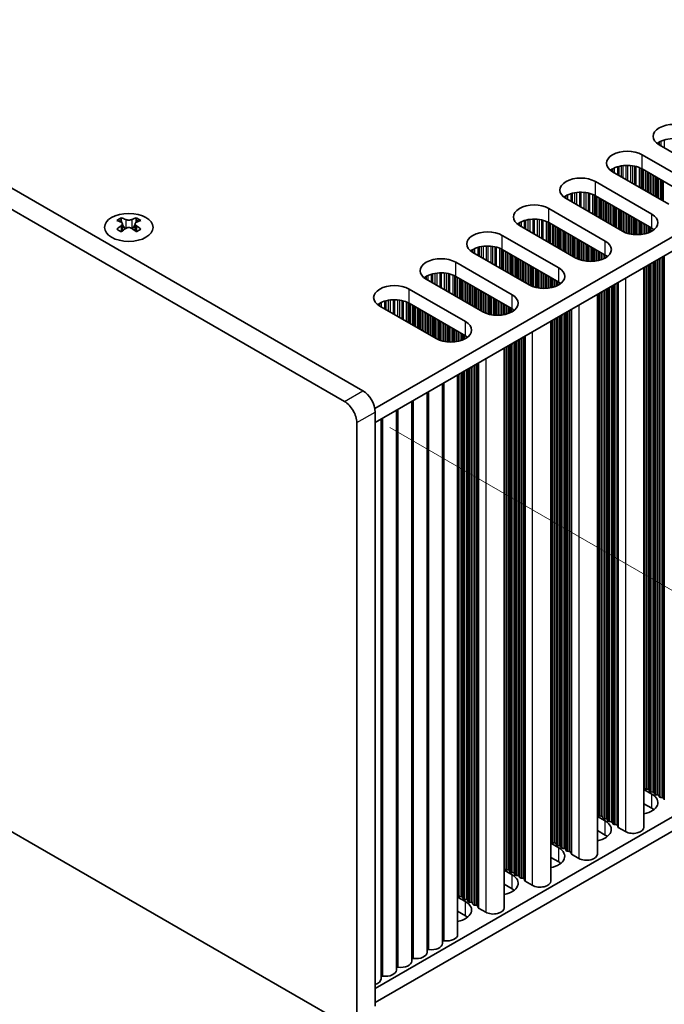
# Model space of a CAD drawing. Units: millimetres. Extents: x 0 to 7665, y 0 to 1124.
# Drawn here: x 265 to 340, y 544 to 657 of the extents above; entities that cross this region are included whole.
import ezdxf

# ---------------------------------------------------------------- set-up
doc = ezdxf.new("R2010")
doc.units = ezdxf.units.MM
doc.header["$LTSCALE"] = 3.5
doc.layers.get('Defpoints').update_dxf_attribs({"lineweight": 25})
for name, color, linetype, lineweight in [('Dimension (ISO)', 7, 'Continuous', 18), ('Visible (ISO)', 7, 'Continuous', 35), ('Visible Narrow (ISO)', 7, 'Continuous', 25)]:
    doc.layers.add(name, color=color, linetype=linetype, lineweight=lineweight)
doc.styles.add('Note Text (TK)', font='MS PGothic.ttf')
doc.dimstyles.new('Default - Method 1b (TK)', dxfattribs={"dimscale": 3.5, "dimtxt": 2.5, "dimasz": 2.5, "dimexe": 1, "dimexo": 1.5, "dimgap": 1, "dimtad": 1, "dimtoh": 1, "dimrnd": 1e-08, "dimdsep": 46, "dimtxsty": 'Note Text (TK)', "dimcen": 0.09, "dimdle": 5, "dimclrd": 100, "dimclre": 100, "dimclrt": 7, "dimadec": 1, "dimazin": 1, "dimtfac": 1, "dimtmove": 0, "dimatfit": 3, "dimfxl": 1, "dimtolj": 1, "dimlwd": -1, "dimlwe": -1, "dimarcsym": 0})

# ---------------------------------------------------------------- blocks, each defined once
blk = doc.blocks.new('*D4')
at = {"layer": 'Defpoints', "color": 0}
for p in [(141.41, 636.05), (304.04, 542.15), (304.04, 487.86)]:
    blk.add_point(p, dxfattribs=at)
at = {"layer": 'Dimension (ISO)', "color": 100}
for p, q in [((141.41, 629.99), (141.41, 577.71)), ((148.99, 577.38), (296.47, 492.23)), ((304.04, 536.09), (304.04, 483.81))]:
    blk.add_line(p, q, dxfattribs=at)
for points in [[(149.72, 578.64), (148.26, 576.12), (141.41, 581.75)], [(297.2, 493.49), (295.74, 490.97), (304.04, 487.86)]]:
    blk.add_solid(points, dxfattribs=at)
at = {"layer": 'Dimension (ISO)', "color": 7, "insert": (220.89, 544.03), "char_height": 8.75, "attachment_point": 4, "rotation": 330, "style": 'Note Text (TK)'}
blk.add_mtext('\\A1;{\\Q-30.000;\\W0.816;\\H0.816x;230}', dxfattribs=at)
blk = doc.blocks.new('*D6')
at = {"layer": 'Defpoints', "color": 0}
for p in [(302.63, 613.19), (366.98, 576.04), (302.63, 541.34)]:
    blk.add_point(p, dxfattribs=at)
at = {"layer": 'Dimension (ISO)', "color": 100}
for p, q in [((307.88, 610.16), (370.48, 574.02)), ((366.98, 512.94), (366.98, 567.29)), ((307.88, 538.31), (370.48, 502.17))]:
    blk.add_line(p, q, dxfattribs=at)
for points in [[(365.52, 567.29), (368.43, 567.29), (366.98, 576.04)], [(365.52, 512.94), (368.43, 512.94), (366.98, 504.19)]]:
    blk.add_solid(points, dxfattribs=at)
at = {"layer": 'Dimension (ISO)', "color": 7, "insert": (359.91, 534.22), "char_height": 8.75, "attachment_point": 4, "rotation": 90, "style": 'Note Text (TK)'}
blk.add_mtext('\\A1;{\\Q30.000;\\W0.816;\\H0.816x;88}', dxfattribs=at)

msp = doc.modelspace()

# ---------------------------------------------------------------- linework, layer by layer
at = {"layer": 'Visible (ISO)'}
for p, q in [((534.7373, 744.3379), (306.1289, 612.3508)), ((534.7373, 742.7049), (306.165, 610.7386)), ((304.7508, 614.4129), (144.9447, 706.677)), ((142.8234, 705.4522), (302.6295, 613.1881)), ((534.7373, 677.3852), (306.165, 545.4189)), ((534.7373, 675.7522), (306.165, 543.7859)), ((345.4448, 639.0507), (338.9394, 642.8065)), ((336.9595, 641.6634), (343.4649, 637.9076)), ((343.4649, 636.2746), (336.9595, 640.0305)), ((340.0708, 635.948), (333.5654, 639.7039)), ((331.5855, 638.5608), (338.0909, 634.8049)), ((334.6968, 632.8453), (328.1914, 636.6012)), ((338.0909, 633.1719), (331.5855, 636.9278)), ((326.2115, 635.4581), (332.7169, 631.7022)), ((276.8731, 634.3785), (276.8731, 634.1619)), ((278.6055, 634.3785), (278.6055, 634.1619)), ((302.6295, 541.3364), (142.8234, 633.6005)), ((277.0019, 633.693), (277.0019, 632.8713)), ((278.4768, 633.693), (278.4768, 632.8713)), ((329.3228, 629.7426), (322.8174, 633.4985)), ((332.7169, 630.0692), (326.2115, 633.8251)), ((320.8375, 632.3554), (327.3429, 628.5995)), ((323.9488, 626.6399), (317.4434, 630.3958)), ((327.3429, 626.9665), (320.8375, 630.7224)), ((315.4635, 629.2527), (321.9689, 625.4968)), ((337.1842, 628.6476), (337.1842, 564.035)), ((321.9689, 623.8638), (315.4635, 627.6197)), ((318.5748, 623.5372), (312.0694, 627.2931)), ((310.0895, 626.15), (316.5949, 622.3941)), ((331.8102, 625.5449), (331.8102, 560.9323)), ((313.2007, 620.4345), (306.6954, 624.1904)), ((316.5949, 620.7611), (310.0895, 624.517)), ((326.4362, 622.4422), (326.4362, 557.8297)), ((321.0622, 619.3395), (321.0622, 554.727)), ((315.6882, 551.6243), (315.6882, 616.2368)), ((313.9204, 550.6037), (313.9204, 615.2162)), ((312.1526, 549.583), (312.1526, 614.1956)), ((310.3849, 548.5624), (310.3849, 613.175)), ((306.165, 543.3777), (306.165, 611.9634)), ((308.6171, 547.5418), (308.6171, 612.1544)), ((304.0437, 610.7386), (304.0437, 542.1529)), ((306.8493, 546.5212), (306.8493, 611.1337)), ((337.1842, 568.3756), (338.0909, 567.8522)), ((337.2565, 568.5298), (337.2282, 568.6442)), ((337.6242, 568.4155), (337.4262, 568.4319)), ((337.8222, 568.2033), (337.7939, 568.3176)), ((338.1899, 568.0889), (337.9919, 568.1053)), ((338.3879, 567.8767), (338.3596, 567.991)), ((338.7556, 567.7623), (338.5576, 567.7787)), ((338.9536, 567.5501), (338.9253, 567.6644)), ((339.3213, 567.4357), (339.1233, 567.4521)), ((339.531, 567.1758), (339.491, 567.3378)), ((338.0909, 566.2192), (337.1842, 566.7426)), ((331.8102, 565.2729), (332.7169, 564.7495)), ((331.8825, 565.4272), (331.8542, 565.5415)), ((332.2502, 565.3129), (332.0522, 565.3292)), ((332.4482, 565.1006), (332.4199, 565.2149)), ((332.8159, 564.9863), (332.6179, 565.0026)), ((333.0139, 564.774), (332.9856, 564.8883)), ((333.3816, 564.6597), (333.1836, 564.676)), ((333.5796, 564.4474), (333.5513, 564.5617)), ((333.9473, 564.3331), (333.7493, 564.3494)), ((334.157, 564.0731), (334.117, 564.2351)), ((335.0503, 563.5247), (334.2136, 564.0078)), ((332.7169, 563.1165), (331.8102, 563.6399)), ((326.4362, 562.1703), (327.3429, 561.6468)), ((326.5085, 562.3245), (326.4802, 562.4388)), ((326.8762, 562.2102), (326.6782, 562.2265)), ((327.0742, 561.9979), (327.0459, 562.1122)), ((327.4419, 561.8836), (327.2439, 561.8999)), ((327.6399, 561.6713), (327.6116, 561.7856)), ((328.0076, 561.557), (327.8096, 561.5733)), ((327.3429, 560.0138), (326.4362, 560.5373)), ((328.2056, 561.3447), (328.1773, 561.459)), ((328.5732, 561.2304), (328.3753, 561.2467)), ((328.783, 560.9705), (328.743, 561.1324)), ((329.6763, 560.422), (328.8396, 560.9051)), ((321.1345, 559.2218), (321.1062, 559.3361)), ((321.0622, 559.0676), (321.9689, 558.5441)), ((321.5022, 559.1075), (321.3042, 559.1238)), ((321.7002, 558.8952), (321.6719, 559.0095)), ((322.0679, 558.7809), (321.8699, 558.7972)), ((322.2659, 558.5686), (322.2376, 558.6829)), ((322.6335, 558.4543), (322.4356, 558.4706)), ((322.8315, 558.242), (322.8033, 558.3563)), ((323.1992, 558.1277), (323.0012, 558.144)), ((321.9689, 556.9111), (321.0622, 557.4346)), ((323.409, 557.8678), (323.3689, 558.0297)), ((324.3023, 557.3194), (323.4656, 557.8024)), ((315.6882, 555.9649), (316.5949, 555.4414)), ((315.7605, 556.1191), (315.7322, 556.2334)), ((316.1282, 556.0048), (315.9302, 556.0211)), ((316.3262, 555.7925), (316.2979, 555.9068)), ((316.6939, 555.6782), (316.4959, 555.6945)), ((316.8918, 555.4659), (316.8636, 555.5802)), ((317.2595, 555.3516), (317.0615, 555.3679)), ((317.4575, 555.1393), (317.4292, 555.2536)), ((317.8252, 555.025), (317.6272, 555.0413)), ((318.035, 554.7651), (317.9949, 554.927)), ((316.5949, 553.8084), (315.6882, 554.3319)), ((318.9283, 554.2167), (318.0916, 554.6998))]:
    msp.add_line(p, q, dxfattribs=at)
for centre, major_axis, start_param, end_param in [((340.6365, 643.7863), (-2.4, 0), 3.92699082, 7.06858347), ((340.6365, 642.1533), (-2.4, 0), 3.92699082, 5.65304806), ((335.2625, 640.6837), (-2.4, 0), 3.92699082, 7.06858347), ((335.2625, 639.0507), (-2.4, 0), 3.92699082, 5.65304806), ((329.8885, 637.581), (-2.4, 0), 3.92699082, 7.06858347), ((329.8885, 635.948), (-2.4, 0), 3.92699082, 5.65304806), ((324.5145, 634.4783), (-2.4, 0), 3.92699082, 7.06858347), ((276.608, 628.3323), (3.6136, 6.259), 0.73348815, 0.83730818), ((278.0045, 627.8322), (3.6964, -6.4023), 2.47483151, 2.57434848), ((277.4742, 627.8322), (3.6964, 6.4023), 0.56724417, 0.66676114), ((278.8707, 628.3323), (3.6136, -6.259), 2.30428447, 2.40810451), ((336.3938, 633.8251), (2.4, 0), 3.92699082, 7.06858347), ((277.4742, 627.526), (-3.6964, 6.4023), 5.61642416, 5.71594113), ((277.4742, 627.8322), (3.6964, 6.4023), 0.90403518, 1.00355215), ((277.5802, 633.7536), (0.5, -0.866), 3.92699082, 4.29658814), ((277.5802, 633.7536), (0.5, -0.866), 4.54004732, 5.14665184), ((277.8984, 633.7536), (0.5, 0.866), 4.27812612, 4.88473064), ((277.8984, 633.7536), (0.5, 0.866), 5.12818982, 5.49778714), ((278.0045, 627.526), (-3.6964, -6.4023), 3.70883683, 3.8083538), ((278.0045, 627.8322), (3.6964, -6.4023), 2.1380405, 2.23755747), ((324.5145, 632.8453), (-2.4, 0), 3.92699082, 5.65304806), ((336.3938, 632.1921), (-2.4, 0), 3.7717299, 3.92699082), ((276.608, 627.0259), (-3.6136, 6.259), 5.44587713, 5.54969716), ((278.0045, 627.526), (-3.6964, -6.4023), 4.04562784, 4.14514481), ((277.4742, 627.526), (-3.6964, 6.4023), 5.27963315, 5.37915012), ((278.8707, 627.0259), (-3.6136, -6.259), 3.8750808, 3.97890083), ((319.1404, 631.3756), (-2.4, 0), 3.92699082, 7.06858347), ((319.1404, 629.7426), (-2.4, 0), 3.92699082, 5.65304806), ((331.0198, 630.7224), (2.4, 0), 3.92699082, 7.06858347), ((313.7664, 628.2729), (-2.4, 0), 3.92699082, 7.06858347), ((331.0198, 629.0894), (-2.4, 0), 3.7717299, 3.92699082), ((313.7664, 626.6399), (-2.4, 0), 3.92699082, 5.65304806), ((325.6458, 627.6197), (2.4, 0), 3.92699082, 7.06858347), ((308.3924, 625.1702), (-2.4, 0), 3.92699082, 7.06858347), ((325.6458, 625.9867), (-2.4, 0), 3.7717299, 3.92699082), ((320.2718, 624.517), (2.4, 0), 3.92699082, 7.06858347), ((308.3924, 623.5372), (-2.4, 0), 3.92699082, 5.65304806), ((320.2718, 622.884), (-2.4, 0), 3.7717299, 3.92699082), ((314.8978, 621.4143), (2.4, 0), 3.92699082, 7.06858347), ((314.8978, 619.7813), (-2.4, 0), 3.7717299, 3.92699082), ((304.7508, 612.7799), (-1, 1.7321), 3.92699082, 5.49778714), ((302.6295, 611.5551), (1, -1.7321), 0.78539816, 2.35619449), ((337.0302, 568.6278), (0.2, 0), 0.14189705, 0.69207672), ((337.4545, 568.5462), (-0.2, 0), 0.14189705, 1.42889927), ((337.5959, 568.3012), (0.2, 0), 0.14189705, 1.42889927), ((336.3938, 566.8724), (2.4, 0), 5.04797785, 7.06858347), ((338.0202, 568.2196), (-0.2, 0), 0.14189705, 1.42889927), ((338.1616, 567.9746), (0.2, 0), 0.14189705, 1.42889927), ((338.5859, 567.893), (-0.2, 0), 0.14189705, 1.42889927), ((338.7273, 567.648), (0.2, 0), 0.14189705, 1.42889927), ((339.1516, 567.5664), (-0.2, 0), 0.14189705, 1.42889927), ((339.293, 567.3214), (0.2, 0), 0.14189705, 1.42889927), ((336.3938, 565.2394), (-2.4, 0), 3.7717299, 3.92699082), ((331.6562, 565.5251), (0.2, 0), 0.14189705, 0.69207672), ((332.0805, 565.4435), (-0.2, 0), 0.14189705, 1.42889927), ((332.2219, 565.1985), (0.2, 0), 0.14189705, 1.42889927), ((332.6462, 565.1169), (-0.2, 0), 0.14189705, 1.42889927), ((332.7876, 564.8719), (0.2, 0), 0.14189705, 1.42889927), ((331.0198, 563.7697), (2.4, 0), 5.04797785, 7.06858347), ((333.2119, 564.7903), (-0.2, 0), 0.14189705, 1.42889927), ((333.3533, 564.5453), (0.2, 0), 0.14189705, 1.42889927), ((333.7776, 564.4637), (-0.2, 0), 0.14189705, 1.42889927), ((333.919, 564.2187), (0.2, 0), 0.14189705, 1.42889927), ((334.355, 564.0895), (-0.2, 0), 0.14189705, 0.78539816), ((335.9342, 564.035), (1.25, 0), 3.92699082, 6.28318531), ((331.0198, 562.1367), (-2.4, 0), 3.7717299, 3.92699082), ((326.2822, 562.4225), (0.2, 0), 0.14189705, 0.69207672), ((325.6458, 560.667), (2.4, 0), 5.04797785, 7.06858347), ((326.7065, 562.3408), (-0.2, 0), 0.14189705, 1.42889927), ((326.8479, 562.0959), (0.2, 0), 0.14189705, 1.42889927), ((327.2722, 562.0142), (-0.2, 0), 0.14189705, 1.42889927), ((327.4136, 561.7693), (0.2, 0), 0.14189705, 1.42889927), ((327.8379, 561.6876), (-0.2, 0), 0.14189705, 1.42889927), ((327.9793, 561.4427), (0.2, 0), 0.14189705, 1.42889927), ((328.4035, 561.361), (-0.2, 0), 0.14189705, 1.42889927), ((328.545, 561.1161), (0.2, 0), 0.14189705, 1.42889927), ((328.981, 560.9868), (-0.2, 0), 0.14189705, 0.78539816), ((330.5602, 560.9323), (1.25, 0), 3.92699082, 6.28318531), ((320.9082, 559.3198), (0.2, 0), 0.14189705, 0.69207672), ((325.6458, 559.034), (-2.4, 0), 3.7717299, 3.92699082), ((320.2718, 557.5643), (2.4, 0), 5.04797785, 7.06858347), ((321.3325, 559.2381), (-0.2, 0), 0.14189705, 1.42889927), ((321.4739, 558.9932), (0.2, 0), 0.14189705, 1.42889927), ((321.8982, 558.9115), (-0.2, 0), 0.14189705, 1.42889927), ((322.0396, 558.6666), (0.2, 0), 0.14189705, 1.42889927), ((322.4638, 558.5849), (-0.2, 0), 0.14189705, 1.42889927), ((322.6053, 558.34), (0.2, 0), 0.14189705, 1.42889927), ((323.0295, 558.2583), (-0.2, 0), 0.14189705, 1.42889927), ((323.171, 558.0134), (0.2, 0), 0.14189705, 1.42889927), ((323.607, 557.8841), (-0.2, 0), 0.14189705, 0.78539816), ((325.1862, 557.8297), (1.25, 0), 3.92699082, 6.28318531), ((315.5342, 556.2171), (0.2, 0), 0.14189705, 0.69207672), ((315.9585, 556.1354), (-0.2, 0), 0.14189705, 1.42889927), ((316.0999, 555.8905), (0.2, 0), 0.14189705, 1.42889927), ((320.2718, 555.9313), (-2.4, 0), 3.7717299, 3.92699082), ((314.8978, 554.4616), (2.4, 0), 5.04797785, 7.06858347), ((316.5241, 555.8088), (-0.2, 0), 0.14189705, 1.42889927), ((316.6656, 555.5639), (0.2, 0), 0.14189705, 1.42889927), ((317.0898, 555.4822), (-0.2, 0), 0.14189705, 1.42889927), ((317.2313, 555.2373), (0.2, 0), 0.14189705, 1.42889927), ((317.6555, 555.1556), (-0.2, 0), 0.14189705, 1.42889927), ((317.7969, 554.9107), (0.2, 0), 0.14189705, 1.42889927), ((318.233, 554.7814), (-0.2, 0), 0.14189705, 0.78539816), ((314.8978, 552.8286), (-2.4, 0), 3.7717299, 3.92699082), ((319.8122, 554.727), (1.25, 0), 3.92699082, 6.28318531), ((314.4382, 551.6243), (1.25, 0), 4.45844905, 6.28318531), ((312.6704, 550.6037), (1.25, 0), 4.45844905, 6.28318531), ((314.0739, 550.814), (0.2, 0), 1.3168564, 2.44571847), ((310.9026, 549.583), (1.25, 0), 4.45844905, 6.28318531), ((312.3061, 549.7934), (0.2, 0), 1.3168564, 2.44571847), ((309.1349, 548.5624), (1.25, 0), 4.45844905, 6.28318531), ((310.5384, 548.7727), (0.2, 0), 1.3168564, 2.44571847), ((307.0028, 546.7315), (0.2, 0), 1.3168564, 2.44571847), ((307.3671, 547.5418), (1.25, 0), 4.45844905, 6.28318531), ((308.7706, 547.7521), (0.2, 0), 1.3168564, 2.44571847), ((305.5993, 546.5212), (1.25, 0), 5.18200997, 6.28318531)]:
    msp.add_ellipse(centre, major_axis=major_axis, ratio=0.57735027, start_param=start_param, end_param=end_param, dxfattribs=at)
msp.add_ellipse((277.7393, 633.2739), major_axis=(2.8, 0), ratio=0.57735027, dxfattribs=at)
for points in [[(276.8555, 633.4687), (276.8997, 633.5003), (276.9382, 633.538), (276.9893, 633.6161), (277.0019, 633.6566), (277.0019, 633.7293), (276.9893, 633.7663), (276.9382, 633.8304), (276.8997, 633.8575), (276.8555, 633.877)], [(277.3858, 634.1831), (277.43, 634.1637), (277.4861, 634.1468), (277.6093, 634.1243), (277.6764, 634.1187), (277.8023, 634.1187), (277.8694, 634.1243), (277.9926, 634.1468), (278.0487, 634.1637), (278.0929, 634.1831)], [(278.0929, 633.1625), (278.0487, 633.1941), (277.9926, 633.2216), (277.8694, 633.2582), (277.8023, 633.2672), (277.6764, 633.2672), (277.6093, 633.2582), (277.4861, 633.2216), (277.43, 633.1941), (277.3858, 633.1625)], [(278.6232, 633.877), (278.579, 633.8575), (278.5405, 633.8304), (278.4894, 633.7663), (278.4768, 633.7293), (278.4768, 633.6566), (278.4894, 633.6161), (278.5405, 633.538), (278.579, 633.5003), (278.6232, 633.4687)]]:
    msp.add_open_spline(points, degree=3, knots=[0.076192776, 0.076192776, 0.076192776, 0.076192776, 0.0950828432, 0.0950828432, 0.1139729103, 0.1139729103, 0.1328629774, 0.1328629774, 0.1517530446, 0.1517530446, 0.1517530446, 0.1517530446], dxfattribs=at)
at = {"layer": 'Visible Narrow (ISO)'}
for p, q in [((338.7946, 643.0417), (338.7946, 642.898)), ((338.9317, 643.1286), (338.9317, 642.811)), ((339.1227, 643.2286), (339.1227, 642.7008)), ((339.5017, 643.3743), (339.5017, 642.4819)), ((336.9595, 640.0305), (336.9595, 641.6634)), ((333.5577, 640.026), (333.5577, 639.7084)), ((333.7487, 640.1259), (333.7487, 639.5981)), ((334.1277, 640.2716), (334.1277, 639.3792)), ((334.2769, 640.3141), (334.2769, 639.2931)), ((334.5388, 640.3718), (334.5388, 639.1419)), ((334.7641, 640.4061), (334.7641, 639.0118)), ((335.1111, 640.4335), (335.1111, 638.8115)), ((335.2725, 640.4363), (335.2725, 638.7183)), ((335.6194, 640.4209), (335.6194, 638.518)), ((335.8447, 640.3949), (335.8447, 638.3879)), ((336.1067, 640.3478), (336.1067, 638.2367)), ((336.2558, 640.312), (336.2558, 638.1506)), ((336.6349, 640.1874), (336.6349, 637.9317)), ((336.8259, 640.102), (336.8259, 637.8214)), ((336.9526, 640.0345), (336.9526, 637.7483)), ((333.4205, 639.939), (333.4205, 639.7953)), ((337.1107, 639.9432), (337.1107, 637.657)), ((337.3414, 639.81), (337.3414, 637.5238)), ((337.5111, 639.712), (337.5111, 637.4258)), ((337.5394, 639.6957), (337.5394, 637.4095)), ((337.7091, 639.5977), (337.7091, 637.3115)), ((337.9071, 639.4834), (337.9071, 637.1972)), ((338.0768, 639.3854), (338.0768, 637.0992)), ((338.105, 639.3691), (338.105, 637.0829)), ((338.2748, 639.2711), (338.2748, 636.9849)), ((338.4727, 639.1568), (338.4727, 636.8706)), ((338.6424, 639.0588), (338.6424, 636.7726)), ((338.6707, 639.0425), (338.6707, 636.7563)), ((338.8404, 638.9445), (338.8404, 636.6583)), ((331.5855, 636.9278), (331.5855, 638.5608)), ((339.0384, 638.8302), (339.0384, 636.544)), ((339.2081, 638.7322), (339.2081, 636.446)), ((339.2364, 638.7159), (339.2364, 636.4297)), ((339.4061, 638.6179), (339.4061, 636.3317)), ((328.0465, 636.8363), (328.0465, 636.6927)), ((328.1836, 636.9233), (328.1836, 636.6057)), ((328.3746, 637.0232), (328.3746, 636.4954)), ((328.7537, 637.1689), (328.7537, 636.2765)), ((328.9029, 637.2114), (328.9029, 636.1904)), ((329.1648, 637.2691), (329.1648, 636.0392)), ((329.3901, 637.3034), (329.3901, 635.9091)), ((329.737, 637.3309), (329.737, 635.7088)), ((329.8985, 637.3336), (329.8985, 635.6156)), ((330.2454, 637.3182), (330.2454, 635.4153)), ((330.4707, 637.2922), (330.4707, 635.2852)), ((330.7327, 637.2451), (330.7327, 635.134)), ((330.8818, 637.2094), (330.8818, 635.0479)), ((331.2609, 637.0847), (331.2609, 634.829)), ((331.4519, 636.9993), (331.4519, 634.7187)), ((331.5786, 636.9318), (331.5786, 634.6456)), ((331.7367, 636.8405), (331.7367, 634.5543)), ((331.9674, 636.7073), (331.9674, 634.4211)), ((332.1371, 636.6093), (332.1371, 634.3231)), ((332.1653, 636.593), (332.1653, 634.3068)), ((326.2115, 633.8251), (326.2115, 635.4581)), ((332.3351, 636.495), (332.3351, 634.2088)), ((332.533, 636.3807), (332.533, 634.0945)), ((332.7027, 636.2827), (332.7027, 633.9965)), ((332.731, 636.2664), (332.731, 633.9802)), ((332.9007, 636.1684), (332.9007, 633.8822)), ((333.0987, 636.0541), (333.0987, 633.7679)), ((333.2684, 635.9561), (333.2684, 633.6699)), ((333.2967, 635.9398), (333.2967, 633.6536)), ((333.4664, 635.8418), (333.4664, 633.5556)), ((333.6644, 635.7275), (333.6644, 633.4413)), ((333.8341, 635.6295), (333.8341, 633.3433)), ((333.8624, 635.6132), (333.8624, 633.327)), ((334.0321, 635.5152), (334.0321, 633.229)), ((334.2301, 635.4009), (334.2301, 633.1147)), ((334.3998, 635.3029), (334.3998, 633.0167)), ((334.4281, 635.2866), (334.4281, 633.0004)), ((334.5978, 635.1886), (334.5978, 632.9024)), ((334.7958, 635.0743), (334.7958, 632.7913)), ((334.9655, 634.9763), (334.9655, 632.7116)), ((334.9938, 634.96), (334.9938, 632.6996)), ((335.1635, 634.862), (335.1635, 632.6354)), ((335.3615, 634.7477), (335.3615, 632.5742)), ((335.5312, 634.6497), (335.5312, 632.532)), ((335.5595, 634.6334), (335.5595, 632.5259)), ((335.7292, 634.5354), (335.7292, 632.4936)), ((335.9272, 634.4211), (335.9272, 632.4659)), ((336.0969, 634.3231), (336.0969, 632.4501)), ((336.1251, 634.3068), (336.1251, 632.4482)), ((338.0909, 633.1719), (338.0909, 634.8049)), ((276.8731, 634.1619), (276.5767, 633.9907)), ((276.8555, 633.4687), (276.8555, 632.7771)), ((277.3858, 634.1831), (277.3858, 633.1625)), ((278.0929, 634.1831), (278.0929, 633.1625)), ((278.902, 633.9907), (278.6055, 634.1619)), ((278.6232, 633.4687), (278.6232, 632.7771)), ((322.6725, 633.7336), (322.6725, 633.59)), ((322.8096, 633.8206), (322.8096, 633.503)), ((323.0006, 633.9205), (323.0006, 633.3927)), ((323.3797, 634.0663), (323.3797, 633.1738)), ((323.5288, 634.1087), (323.5288, 633.0877)), ((323.7908, 634.1664), (323.7908, 632.9365)), ((324.0161, 634.2007), (324.0161, 632.8064)), ((324.363, 634.2282), (324.363, 632.6061)), ((324.5245, 634.2309), (324.5245, 632.5129)), ((324.8714, 634.2155), (324.8714, 632.3126)), ((325.0967, 634.1895), (325.0967, 632.1825)), ((325.3586, 634.1424), (325.3586, 632.0313)), ((325.5078, 634.1067), (325.5078, 631.9452)), ((325.8868, 633.982), (325.8868, 631.7263)), ((326.0779, 633.8966), (326.0779, 631.6161)), ((326.2045, 633.8291), (326.2045, 631.5429)), ((326.3627, 633.7378), (326.3627, 631.4516)), ((326.5933, 633.6046), (326.5933, 631.3184)), ((326.7631, 633.5066), (326.7631, 631.2205)), ((326.7913, 633.4903), (326.7913, 631.2041)), ((326.961, 633.3923), (326.961, 631.1061)), ((327.159, 633.278), (327.159, 630.9918)), ((327.3287, 633.18), (327.3287, 630.8939)), ((336.2949, 634.2088), (336.2949, 632.4406)), ((336.4928, 634.0945), (336.4928, 632.4406)), ((336.6625, 633.9965), (336.6625, 632.4482)), ((336.6908, 633.9802), (336.6908, 632.4501)), ((336.8605, 633.8822), (336.8605, 632.4659)), ((337.0585, 633.7679), (337.0585, 632.4936)), ((337.2282, 633.6699), (337.2282, 632.5259)), ((337.2565, 633.6536), (337.2565, 632.532)), ((337.4262, 633.5556), (337.4262, 632.5742)), ((337.6242, 633.4413), (337.6242, 632.6354)), ((337.7939, 633.3433), (337.7939, 632.6996)), ((337.8222, 633.327), (337.8222, 632.7116)), ((337.9919, 633.229), (337.9919, 632.7913)), ((320.8375, 630.7224), (320.8375, 632.3554)), ((327.357, 633.1637), (327.357, 630.8775)), ((327.5267, 633.0657), (327.5267, 630.7795)), ((327.7247, 632.9514), (327.7247, 630.6652)), ((327.8944, 632.8535), (327.8944, 630.5673)), ((327.9227, 632.8371), (327.9227, 630.5509)), ((328.0924, 632.7391), (328.0924, 630.453)), ((328.2904, 632.6248), (328.2904, 630.3386)), ((328.4601, 632.5269), (328.4601, 630.2407)), ((328.4884, 632.5105), (328.4884, 630.2243)), ((328.6581, 632.4125), (328.6581, 630.1264)), ((328.8561, 632.2982), (328.8561, 630.012)), ((329.0258, 632.2003), (329.0258, 629.9141)), ((329.0541, 632.1839), (329.0541, 629.8977)), ((329.2238, 632.0859), (329.2238, 629.7998)), ((338.1899, 633.1112), (338.1899, 632.906)), ((318.0057, 630.9636), (318.0057, 630.0711)), ((318.1548, 631.006), (318.1548, 629.985)), ((318.4168, 631.0638), (318.4168, 629.8338)), ((318.6421, 631.098), (318.6421, 629.7037)), ((318.989, 631.1255), (318.989, 629.5034)), ((319.1504, 631.1282), (319.1504, 629.4102)), ((319.4974, 631.1128), (319.4974, 629.2099)), ((319.7227, 631.0868), (319.7227, 629.0798)), ((319.9846, 631.0397), (319.9846, 628.9286)), ((320.1338, 631.004), (320.1338, 628.8425)), ((329.4218, 631.9716), (329.4218, 629.6886)), ((329.5915, 631.8737), (329.5915, 629.6089)), ((329.6198, 631.8573), (329.6198, 629.597)), ((329.7895, 631.7593), (329.7895, 629.5327)), ((329.9875, 631.645), (329.9875, 629.4715)), ((330.1572, 631.5471), (330.1572, 629.4294)), ((330.1854, 631.5307), (330.1854, 629.4232)), ((330.3552, 631.4327), (330.3552, 629.391)), ((330.5531, 631.3184), (330.5531, 629.3632)), ((330.7229, 631.2205), (330.7229, 629.3474)), ((330.7511, 631.2041), (330.7511, 629.3455)), ((330.9208, 631.1061), (330.9208, 629.3379)), ((331.1188, 630.9918), (331.1188, 629.3379)), ((331.2885, 630.8939), (331.2885, 629.3455)), ((332.7169, 630.0692), (332.7169, 631.7022)), ((317.2985, 630.6309), (317.2985, 630.4873)), ((317.4356, 630.7179), (317.4356, 630.4003)), ((317.6266, 630.8178), (317.6266, 630.29)), ((320.5128, 630.8793), (320.5128, 628.6236)), ((320.7038, 630.7939), (320.7038, 628.5134)), ((320.8305, 630.7264), (320.8305, 628.4402)), ((320.9887, 630.6351), (320.9887, 628.3489)), ((321.2193, 630.5019), (321.2193, 628.2158)), ((321.389, 630.404), (321.389, 628.1178)), ((321.4173, 630.3876), (321.4173, 628.1014)), ((321.587, 630.2897), (321.587, 628.0035)), ((321.785, 630.1753), (321.785, 627.8892)), ((321.9547, 630.0774), (321.9547, 627.7912)), ((321.983, 630.061), (321.983, 627.7748)), ((322.1527, 629.9631), (322.1527, 627.6769)), ((322.3507, 629.8487), (322.3507, 627.5626)), ((331.3168, 630.8775), (331.3168, 629.3474)), ((331.4865, 630.7795), (331.4865, 629.3632)), ((331.6845, 630.6652), (331.6845, 629.391)), ((331.8542, 630.5673), (331.8542, 629.4232)), ((331.8825, 630.5509), (331.8825, 629.4294)), ((332.0522, 630.453), (332.0522, 629.4715)), ((332.2502, 630.3386), (332.2502, 629.5327)), ((332.4199, 630.2407), (332.4199, 629.597)), ((332.4482, 630.2243), (332.4482, 629.6089)), ((332.6179, 630.1264), (332.6179, 629.6886)), ((332.8159, 630.0085), (332.8159, 629.8033)), ((339.1233, 629.7671), (339.1233, 567.4521)), ((339.3213, 629.8814), (339.3213, 567.4357)), ((339.491, 629.9794), (339.491, 567.3378)), ((339.531, 630.0025), (339.531, 567.1758)), ((315.4635, 627.6197), (315.4635, 629.2527)), ((322.5204, 629.7508), (322.5204, 627.4646)), ((322.5487, 629.7344), (322.5487, 627.4482)), ((322.7184, 629.6365), (322.7184, 627.3503)), ((322.9164, 629.5221), (322.9164, 627.236)), ((323.0861, 629.4242), (323.0861, 627.138)), ((323.1144, 629.4078), (323.1144, 627.1216)), ((323.2841, 629.3099), (323.2841, 627.0237)), ((323.4821, 629.1955), (323.4821, 626.9094)), ((323.6518, 629.0976), (323.6518, 626.8114)), ((323.6801, 629.0812), (323.6801, 626.795)), ((323.8498, 628.9833), (323.8498, 626.6971)), ((324.0478, 628.8689), (324.0478, 626.5859)), ((324.2175, 628.771), (324.2175, 626.5062)), ((324.2458, 628.7546), (324.2458, 626.4943)), ((324.4155, 628.6567), (324.4155, 626.43)), ((337.2282, 628.673), (337.2282, 568.6442)), ((337.2565, 628.6893), (337.2565, 568.5298)), ((337.4262, 628.7873), (337.4262, 568.4319)), ((337.6242, 628.9016), (337.6242, 568.4155)), ((337.7939, 628.9996), (337.7939, 568.3176)), ((337.8222, 629.0159), (337.8222, 568.2033)), ((337.9919, 629.1139), (337.9919, 568.1053)), ((338.1899, 629.2282), (338.1899, 568.0889)), ((338.3596, 629.3262), (338.3596, 567.991)), ((338.3879, 629.3425), (338.3879, 567.8767)), ((338.5576, 629.4405), (338.5576, 567.7787)), ((338.7556, 629.5548), (338.7556, 567.7623)), ((338.9253, 629.6528), (338.9253, 567.6644)), ((338.9536, 629.6691), (338.9536, 567.5501)), ((311.9245, 627.5282), (311.9245, 627.3846)), ((312.0616, 627.6152), (312.0616, 627.2976)), ((312.2526, 627.7151), (312.2526, 627.1873)), ((312.6317, 627.8609), (312.6317, 626.9685)), ((312.7808, 627.9033), (312.7808, 626.8824)), ((313.0428, 627.9611), (313.0428, 626.7311)), ((313.2681, 627.9954), (313.2681, 626.601)), ((313.615, 628.0228), (313.615, 626.4007)), ((313.7764, 628.0255), (313.7764, 626.3075)), ((314.1234, 628.0101), (314.1234, 626.1072)), ((314.3487, 627.9842), (314.3487, 625.9772)), ((314.6106, 627.937), (314.6106, 625.8259)), ((314.7598, 627.9013), (314.7598, 625.7398)), ((315.1388, 627.7767), (315.1388, 625.521)), ((315.3298, 627.6912), (315.3298, 625.4107)), ((315.4565, 627.6237), (315.4565, 625.3375)), ((315.6147, 627.5324), (315.6147, 625.2462)), ((324.6134, 628.5423), (324.6134, 626.3688)), ((324.7832, 628.4444), (324.7832, 626.3267)), ((324.8114, 628.428), (324.8114, 626.3205)), ((324.9811, 628.3301), (324.9811, 626.2883)), ((325.1791, 628.2158), (325.1791, 626.2605)), ((325.3488, 628.1178), (325.3488, 626.2447)), ((325.3771, 628.1014), (325.3771, 626.2428)), ((325.5468, 628.0035), (325.5468, 626.2352)), ((325.7448, 627.8892), (325.7448, 626.2352)), ((325.9145, 627.7912), (325.9145, 626.2428)), ((325.9428, 627.7748), (325.9428, 626.2447)), ((326.1125, 627.6769), (326.1125, 626.2605)), ((326.3105, 627.5626), (326.3105, 626.2883)), ((327.3429, 626.9665), (327.3429, 628.5995)), ((315.8453, 627.3993), (315.8453, 625.1131)), ((316.015, 627.3013), (316.015, 625.0151)), ((316.0433, 627.2849), (316.0433, 624.9988)), ((316.213, 627.187), (316.213, 624.9008)), ((316.411, 627.0727), (316.411, 624.7865)), ((316.5807, 626.9747), (316.5807, 624.6885)), ((316.609, 626.9583), (316.609, 624.6722)), ((316.7787, 626.8604), (316.7787, 624.5742)), ((316.9767, 626.7461), (316.9767, 624.4599)), ((317.1464, 626.6481), (317.1464, 624.3619)), ((317.1747, 626.6317), (317.1747, 624.3456)), ((317.3444, 626.5338), (317.3444, 624.2476)), ((317.5424, 626.4195), (317.5424, 624.1333)), ((326.4802, 627.4646), (326.4802, 626.3205)), ((326.5085, 627.4482), (326.5085, 626.3267)), ((326.6782, 627.3503), (326.6782, 626.3688)), ((326.8762, 627.236), (326.8762, 626.43)), ((327.0459, 627.138), (327.0459, 626.4943)), ((327.0742, 627.1216), (327.0742, 626.5062)), ((327.2439, 627.0237), (327.2439, 626.5859)), ((327.4419, 626.9058), (327.4419, 626.7006)), ((333.3816, 626.4521), (333.3816, 564.6597)), ((333.5513, 626.5501), (333.5513, 564.5617)), ((333.5796, 626.5664), (333.5796, 564.4474)), ((333.7493, 626.6644), (333.7493, 564.3494)), ((333.9473, 626.7787), (333.9473, 564.3331)), ((334.117, 626.8767), (334.117, 564.2351)), ((334.157, 626.8998), (334.157, 564.0731)), ((334.2136, 626.9325), (334.2136, 564.0078)), ((335.0503, 627.4156), (335.0503, 563.5247)), ((310.0895, 624.517), (310.0895, 626.15)), ((317.7121, 626.3215), (317.7121, 624.0353)), ((317.7404, 626.3051), (317.7404, 624.019)), ((317.9101, 626.2072), (317.9101, 623.921)), ((318.1081, 626.0929), (318.1081, 623.8067)), ((318.2778, 625.9949), (318.2778, 623.7087)), ((318.3061, 625.9785), (318.3061, 623.6924)), ((318.4758, 625.8806), (318.4758, 623.5944)), ((318.6738, 625.7663), (318.6738, 623.4832)), ((318.8435, 625.6683), (318.8435, 623.4035)), ((318.8717, 625.652), (318.8717, 623.3916)), ((319.0414, 625.554), (319.0414, 623.3273)), ((319.2394, 625.4397), (319.2394, 623.2661)), ((319.4091, 625.3417), (319.4091, 623.224)), ((319.4374, 625.3254), (319.4374, 623.2178)), ((319.6071, 625.2274), (319.6071, 623.1856)), ((321.9689, 623.8638), (321.9689, 625.4968)), ((331.8542, 625.5703), (331.8542, 565.5415)), ((331.8825, 625.5866), (331.8825, 565.4272)), ((332.0522, 625.6846), (332.0522, 565.3292)), ((332.2502, 625.7989), (332.2502, 565.3129)), ((332.4199, 625.8969), (332.4199, 565.2149)), ((332.4482, 625.9132), (332.4482, 565.1006)), ((332.6179, 626.0112), (332.6179, 565.0026)), ((332.8159, 626.1255), (332.8159, 564.9863)), ((332.9856, 626.2235), (332.9856, 564.8883)), ((333.0139, 626.2398), (333.0139, 564.774)), ((333.1836, 626.3378), (333.1836, 564.676)), ((306.5505, 624.4255), (306.5505, 624.2819)), ((306.6876, 624.5125), (306.6876, 624.1949)), ((306.8786, 624.6125), (306.8786, 624.0846)), ((307.2577, 624.7582), (307.2577, 623.8658)), ((307.4068, 624.8006), (307.4068, 623.7797)), ((307.6688, 624.8584), (307.6688, 623.6284)), ((307.8941, 624.8927), (307.8941, 623.4983)), ((308.241, 624.9201), (308.241, 623.298)), ((308.4024, 624.9229), (308.4024, 623.2049)), ((308.7493, 624.9075), (308.7493, 623.0046)), ((308.9746, 624.8815), (308.9746, 622.8745)), ((309.2366, 624.8343), (309.2366, 622.7232)), ((309.3857, 624.7986), (309.3857, 622.6371)), ((309.7648, 624.674), (309.7648, 622.4183)), ((309.9558, 624.5885), (309.9558, 622.308)), ((310.0825, 624.521), (310.0825, 622.2349)), ((310.2407, 624.4297), (310.2407, 622.1435)), ((310.4713, 624.2966), (310.4713, 622.0104)), ((310.641, 624.1986), (310.641, 621.9124)), ((310.6693, 624.1823), (310.6693, 621.8961)), ((310.839, 624.0843), (310.839, 621.7981)), ((319.8051, 625.1131), (319.8051, 623.1578)), ((319.9748, 625.0151), (319.9748, 623.142)), ((320.0031, 624.9988), (320.0031, 623.1401)), ((320.1728, 624.9008), (320.1728, 623.1326)), ((320.3708, 624.7865), (320.3708, 623.1326)), ((320.5405, 624.6885), (320.5405, 623.1401)), ((320.5688, 624.6722), (320.5688, 623.142)), ((320.7385, 624.5742), (320.7385, 623.1578)), ((320.9365, 624.4599), (320.9365, 623.1856)), ((321.1062, 624.3619), (321.1062, 623.2178)), ((321.1345, 624.3456), (321.1345, 623.224)), ((321.3042, 624.2476), (321.3042, 623.2661)), ((321.5022, 624.1333), (321.5022, 623.3273)), ((329.6763, 624.3129), (329.6763, 560.422)), ((311.037, 623.97), (311.037, 621.6838)), ((311.2067, 623.872), (311.2067, 621.5858)), ((311.235, 623.8557), (311.235, 621.5695)), ((311.4047, 623.7577), (311.4047, 621.4715)), ((311.6027, 623.6434), (311.6027, 621.3572)), ((311.7724, 623.5454), (311.7724, 621.2592)), ((311.8007, 623.5291), (311.8007, 621.2429)), ((311.9704, 623.4311), (311.9704, 621.1449)), ((312.1684, 623.3168), (312.1684, 621.0306)), ((312.3381, 623.2188), (312.3381, 620.9326)), ((312.3664, 623.2025), (312.3664, 620.9163)), ((312.5361, 623.1045), (312.5361, 620.8183)), ((312.7341, 622.9902), (312.7341, 620.704)), ((321.6719, 624.0353), (321.6719, 623.3916)), ((321.7002, 624.019), (321.7002, 623.4035)), ((321.8699, 623.921), (321.8699, 623.4832)), ((322.0679, 623.8031), (322.0679, 623.5979)), ((327.4419, 623.0228), (327.4419, 561.8836)), ((327.6116, 623.1208), (327.6116, 561.7856)), ((327.6399, 623.1371), (327.6399, 561.6713)), ((327.8096, 623.2351), (327.8096, 561.5733)), ((328.0076, 623.3494), (328.0076, 561.557)), ((328.1773, 623.4474), (328.1773, 561.459)), ((328.2056, 623.4637), (328.2056, 561.3447)), ((328.3753, 623.5617), (328.3753, 561.2467)), ((328.5732, 623.676), (328.5732, 561.2304)), ((328.743, 623.774), (328.743, 561.1324)), ((328.783, 623.7971), (328.783, 560.9705)), ((328.8396, 623.8298), (328.8396, 560.9051)), ((312.9038, 622.8922), (312.9038, 620.606)), ((312.932, 622.8759), (312.932, 620.5897)), ((313.1017, 622.7779), (313.1017, 620.4917)), ((313.2997, 622.6636), (313.2997, 620.3805)), ((313.4694, 622.5656), (313.4694, 620.3008)), ((313.4977, 622.5493), (313.4977, 620.2889)), ((313.6674, 622.4513), (313.6674, 620.2246)), ((313.8654, 622.337), (313.8654, 620.1634)), ((314.0351, 622.239), (314.0351, 620.1213)), ((314.0634, 622.2227), (314.0634, 620.1151)), ((314.2331, 622.1247), (314.2331, 620.0829)), ((314.4311, 622.0104), (314.4311, 620.0551)), ((314.6008, 621.9124), (314.6008, 620.0393)), ((314.6291, 621.8961), (314.6291, 620.0374)), ((316.5949, 620.7611), (316.5949, 622.3941)), ((326.4802, 622.4676), (326.4802, 562.4388)), ((326.5085, 622.4839), (326.5085, 562.3245)), ((326.6782, 622.5819), (326.6782, 562.2265)), ((326.8762, 622.6962), (326.8762, 562.2102)), ((327.0459, 622.7942), (327.0459, 562.1122)), ((327.0742, 622.8105), (327.0742, 561.9979)), ((327.2439, 622.9085), (327.2439, 561.8999)), ((314.7988, 621.7981), (314.7988, 620.0299)), ((314.9968, 621.6838), (314.9968, 620.0299)), ((315.1665, 621.5858), (315.1665, 620.0374)), ((315.1948, 621.5695), (315.1948, 620.0393)), ((315.3645, 621.4715), (315.3645, 620.0551)), ((315.5625, 621.3572), (315.5625, 620.0829)), ((315.7322, 621.2592), (315.7322, 620.1151)), ((315.7605, 621.2429), (315.7605, 620.1213)), ((315.9302, 621.1449), (315.9302, 620.1634)), ((316.1282, 621.0306), (316.1282, 620.2246)), ((316.2979, 620.9326), (316.2979, 620.2889)), ((316.3262, 620.9163), (316.3262, 620.3008)), ((316.4959, 620.8183), (316.4959, 620.3805)), ((316.6939, 620.7004), (316.6939, 620.4952)), ((323.3689, 620.6713), (323.3689, 558.0297)), ((323.409, 620.6945), (323.409, 557.8678)), ((323.4656, 620.7271), (323.4656, 557.8024)), ((324.3023, 621.2102), (324.3023, 557.3194)), ((321.5022, 619.5935), (321.5022, 559.1075)), ((321.6719, 619.6915), (321.6719, 559.0095)), ((321.7002, 619.7079), (321.7002, 558.8952)), ((321.8699, 619.8058), (321.8699, 558.7972)), ((322.0679, 619.9201), (322.0679, 558.7809)), ((322.2376, 620.0181), (322.2376, 558.6829)), ((322.2659, 620.0345), (322.2659, 558.5686)), ((322.4356, 620.1324), (322.4356, 558.4706)), ((322.6335, 620.2467), (322.6335, 558.4543)), ((322.8033, 620.3447), (322.8033, 558.3563)), ((322.8315, 620.3611), (322.8315, 558.242)), ((323.0012, 620.459), (323.0012, 558.144)), ((323.1992, 620.5733), (323.1992, 558.1277)), ((321.1062, 619.3649), (321.1062, 559.3361)), ((321.1345, 619.3813), (321.1345, 559.2218)), ((321.3042, 619.4792), (321.3042, 559.1238)), ((317.4575, 617.2584), (317.4575, 555.1393)), ((317.6272, 617.3563), (317.6272, 555.0413)), ((317.8252, 617.4707), (317.8252, 555.025)), ((317.9949, 617.5686), (317.9949, 554.927)), ((318.035, 617.5918), (318.035, 554.7651)), ((318.0916, 617.6244), (318.0916, 554.6998)), ((318.9283, 618.1075), (318.9283, 554.2167)), ((315.7322, 616.2622), (315.7322, 556.2334)), ((315.7605, 616.2786), (315.7605, 556.1191)), ((315.9302, 616.3765), (315.9302, 556.0211)), ((316.1282, 616.4909), (316.1282, 556.0048)), ((316.2979, 616.5888), (316.2979, 555.9068)), ((316.3262, 616.6052), (316.3262, 555.7925)), ((316.4959, 616.7031), (316.4959, 555.6945)), ((316.6939, 616.8175), (316.6939, 555.6782)), ((316.8636, 616.9154), (316.8636, 555.5802)), ((316.8918, 616.9318), (316.8918, 555.4659)), ((317.0615, 617.0297), (317.0615, 555.3679)), ((317.2595, 617.1441), (317.2595, 555.3516)), ((317.4292, 617.242), (317.4292, 555.2536)), ((314.1242, 550.9257), (314.1242, 615.3338)), ((302.6295, 613.1881), (304.7508, 614.4129)), ((312.3564, 549.9051), (312.3564, 614.3132)), ((310.5886, 548.8845), (310.5886, 613.2926)), ((304.0437, 610.7386), (306.165, 611.9634)), ((308.8209, 547.8639), (308.8209, 612.272)), ((307.0531, 546.8433), (307.0531, 611.2514)), ((338.0909, 566.2192), (338.0909, 567.8522)), ((332.7169, 563.1165), (332.7169, 564.7495)), ((327.3429, 560.0138), (327.3429, 561.6468)), ((321.9689, 556.9111), (321.9689, 558.5441)), ((316.5949, 553.8084), (316.5949, 555.4414))]:
    msp.add_line(p, q, dxfattribs=at)

# ---------------------------------------------------------------- dimensions: what is measured, and where the dimension line sits
at = {"layer": 'Dimension (ISO)', "color": 100}
for base, p1, p2, angle, text, picture, middle in [((304.0437, 487.8559), (141.4092, 636.05), (304.0437, 542.1529), 150, '{\\Q-30.000;\\W0.816;\\H0.816x;<>}', '*D4', (222.7264, 534.8045)), ((366.9762, 576.0375), (302.6295, 541.3364), (302.6295, 613.1881), 270, '{\\Q30.000;\\W0.816;\\H0.816x;<>}', '*D6', (366.9762, 540.1117))]:
    dim = msp.add_linear_dim(base=base, p1=p1, p2=p2, angle=angle, text=text, dimstyle='Default - Method 1b (TK)', override={"dimgap": 1, "dimtoh": 0, "dimdec": 2, "dimlfac": 1.224745, "dimtol": 0, "dimlim": 0, "dimtp": 0, "dimtm": 0, "dimtdec": 2, "dimtofl": 0, "dimatfit": 1}, dxfattribs=at)
    dim.commit()
    dim.dimension.update_dxf_attribs({"geometry": picture, "text_midpoint": middle, "dimtype": 160})

doc.saveas('drawing.dxf')
